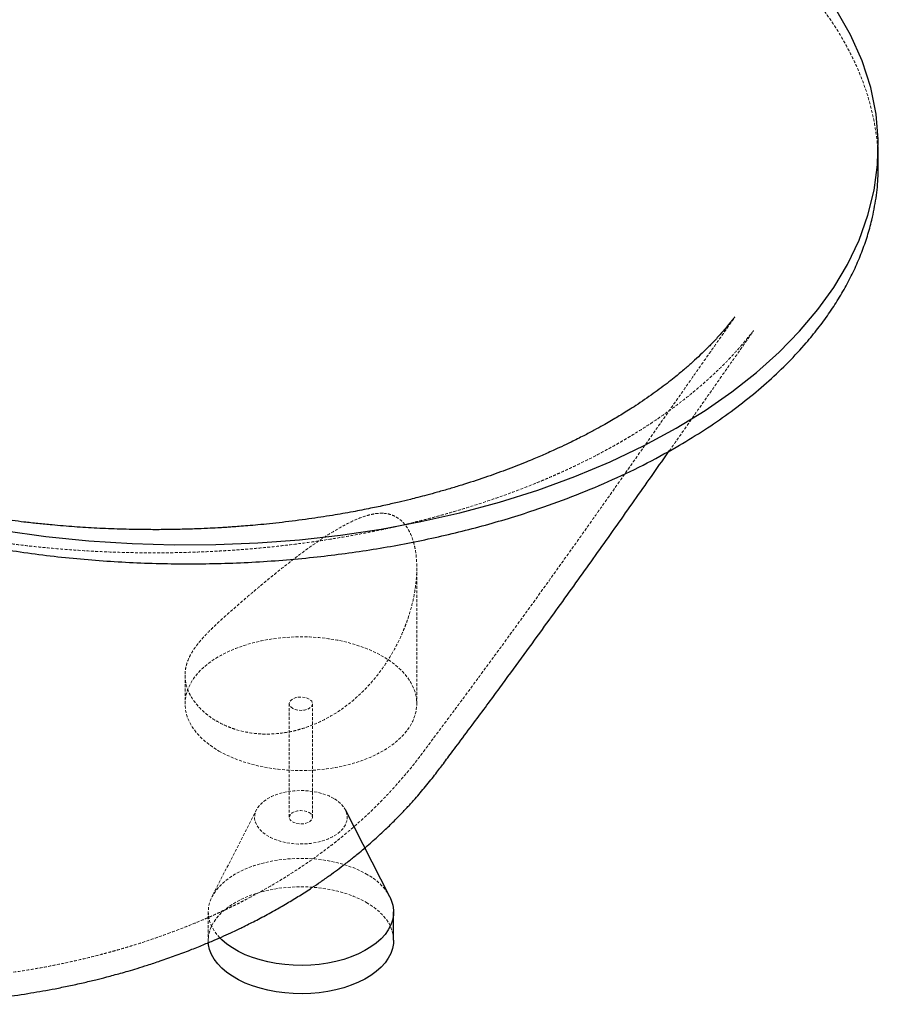
# Paper-space layout '_Isometrisch' of a CAD drawing. Units: millimetres. Extents: x -691 to 691, y -735 to 399.
# Drawn here: x 321 to 691, y -597 to -172 of the extents above; entities that cross this region are included whole.
import ezdxf

# ---------------------------------------------------------------- set-up
doc = ezdxf.new("R2010")
doc.units = ezdxf.units.MM
doc.linetypes.add('HIDDEN', pattern=[1.905, 1.27, -0.635])

psp = doc.layouts.new('_Isometrisch')

# ---------------------------------------------------------------- linework, layer by layer
at = {"color": 7, "linetype": 'Continuous', "lineweight": 25}
for p, q in [((691.06, -235.22), (691.06, -227.05)), ((480.31, -550.74), (461.13, -513.18)), ((481.94, -569.52), (481.94, -557.27))]:
    psp.add_line(p, q, dxfattribs=at)
at = {"color": 7, "linetype": 'HIDDEN', "lineweight": 18}
for p, q in [((491.94, -467.45), (491.94, -408.94)), ((391.94, -455.2), (391.94, -467.45)), ((436.94, -467.45), (436.94, -516.44)), ((446.94, -516.44), (446.94, -467.45)), ((422.76, -513.18), (403.57, -550.74)), ((401.94, -557.27), (401.94, -569.52))]:
    psp.add_line(p, q, dxfattribs=at)
at = {"color": 7, "linetype": 'Continuous', "lineweight": 25, "flags": 128}
for points in [[(313.62, -392.66), (331.92, -395.25), (350.45, -397.15), (369.18, -398.38), (387.19, -398.91), (405.27, -398.8), (423.32, -398.07), (441.28, -396.7), (459.06, -394.7), (476.57, -392.09), (493.75, -388.88), (510.52, -385.08), (527.6, -380.48), (544.13, -375.28), (560.07, -369.47), (575.37, -363.08), (589.99, -356.12), (603.87, -348.61), (616.31, -340.97), (627.89, -332.94), (638.56, -324.55), (648.32, -315.82), (657.13, -306.77), (664.98, -297.44), (671.85, -287.83), (677.71, -277.97), (682.74, -267.43), (686.61, -256.71), (689.28, -245.87), (690.75, -234.95), (691.02, -224.02), (690.08, -213.12), (687.77, -201.57), (684.11, -190.14), (679.12, -178.88), (672.8, -167.81)], [(480.31, -550.74), (480.95, -552.17), (481.61, -554.3), (481.92, -556.46), (481.87, -558.62), (481.48, -560.78), (480.74, -562.9), (479.65, -564.97), (478.24, -566.98), (476.5, -568.89), (474.47, -570.71), (472.14, -572.41), (469.56, -573.98), (466.72, -575.4), (463.67, -576.66), (460.43, -577.75), (457.03, -578.66), (453.5, -579.38), (449.86, -579.91), (446.15, -580.23), (442.41, -580.36), (438.66, -580.28), (434.94, -580.01), (431.29, -579.53), (427.72, -578.85), (424.29, -577.99), (421, -576.95), (417.9, -575.73), (415.01, -574.35), (412.36, -572.82), (409.97, -571.15), (407.86, -569.36), (406.9, -568.41)], [(481.94, -569.52), (481.87, -570.87), (481.48, -573.02), (480.74, -575.15), (479.65, -577.22), (478.24, -579.22), (476.5, -581.14), (474.47, -582.96), (472.14, -584.66), (469.56, -586.23), (466.72, -587.64), (463.67, -588.9), (460.43, -589.99), (457.03, -590.9), (453.5, -591.63), (449.86, -592.15), (446.15, -592.48), (442.41, -592.61), (438.66, -592.53), (434.94, -592.25), (431.29, -591.78), (427.72, -591.1), (424.29, -590.24), (421, -589.19), (417.9, -587.98), (415.01, -586.59), (412.36, -585.06), (409.97, -583.4), (407.86, -581.61), (406.05, -579.71), (404.55, -577.73), (403.39, -575.67), (402.56, -573.56), (402.08, -571.41), (401.98, -570.5)]]:
    psp.add_lwpolyline(points, dxfattribs=at)
at = {"color": 7, "linetype": 'HIDDEN', "lineweight": 18, "flags": 128}
for points in [[(406.59, -487.86), (409.67, -489.5), (412.98, -490.98), (416.49, -492.3), (420.18, -493.44), (424.02, -494.4), (427.99, -495.17), (432.06, -495.75), (436.19, -496.12), (440.37, -496.3), (444.56, -496.28), (448.73, -496.05), (452.85, -495.62), (456.89, -494.99), (460.83, -494.18), (464.64, -493.17), (468.29, -491.98), (471.75, -490.62), (475.01, -489.1), (478.03, -487.43), (480.8, -485.62), (483.3, -483.68), (485.5, -481.62), (487.4, -479.47), (488.99, -477.23), (490.24, -474.92), (491.15, -472.56), (491.72, -470.17), (491.94, -467.75), (491.81, -465.34), (491.33, -462.94), (490.5, -460.57), (489.33, -458.24), (487.83, -455.99), (486.01, -453.81), (483.88, -451.73), (481.45, -449.76), (478.75, -447.91), (475.79, -446.2), (472.59, -444.64), (469.17, -443.24), (465.57, -442.01), (461.8, -440.96), (457.89, -440.09), (453.87, -439.42), (449.76, -438.94), (445.6, -438.66), (441.42, -438.59), (437.24, -438.72), (433.09, -439.04), (429, -439.57), (425, -440.29), (421.13, -441.21), (417.4, -442.3), (413.84, -443.58), (410.48, -445.02), (407.33, -446.62), (404.44, -448.36), (401.8, -450.24), (399.45, -452.24), (397.39, -454.35), (395.65, -456.55), (394.23, -458.82), (393.15, -461.15), (392.4, -463.53), (392.01, -465.94), (391.97, -468.36), (392.27, -470.77), (392.93, -473.16), (393.93, -475.5), (395.26, -477.8), (396.93, -480.01), (398.9, -482.14), (401.19, -484.17), (403.75, -486.08), (406.59, -487.86)], [(438.41, -469.49), (437.58, -468.87), (437.08, -468.13), (436.94, -467.35), (437.18, -466.58), (437.76, -465.87), (438.66, -465.28), (439.79, -464.84), (441.09, -464.61), (442.45, -464.58), (443.78, -464.77), (444.96, -465.15), (445.93, -465.71), (446.59, -466.39), (446.92, -467.16), (446.87, -467.94), (446.46, -468.69), (445.71, -469.35), (444.68, -469.86), (443.45, -470.2), (442.11, -470.34), (440.76, -470.26), (439.49, -469.97), (438.41, -469.49)], [(456.08, -508.28), (454.07, -507.26), (451.85, -506.41), (449.44, -505.74), (446.9, -505.26), (444.28, -504.98), (441.61, -504.9), (438.95, -505.03), (436.34, -505.36), (433.83, -505.89), (431.46, -506.61), (429.29, -507.5), (427.33, -508.56), (425.64, -509.75), (424.24, -511.07), (423.16, -512.47), (422.41, -513.96), (422.01, -515.48), (421.97, -517.02), (422.28, -518.55), (422.94, -520.05), (423.94, -521.48), (425.27, -522.82), (426.89, -524.04), (428.78, -525.13), (430.9, -526.07), (433.22, -526.83), (435.7, -527.41), (438.29, -527.8), (440.94, -527.98), (443.61, -527.95), (446.25, -527.72), (448.82, -527.29), (451.26, -526.66), (453.53, -525.85), (455.6, -524.88), (457.43, -523.75), (458.98, -522.49), (460.22, -521.13), (461.14, -519.68), (461.72, -518.17), (461.94, -516.64), (461.81, -515.1), (461.32, -513.58), (460.48, -512.11), (459.32, -510.73), (457.84, -509.44), (456.08, -508.28)], [(445.48, -514.4), (446.3, -515.03), (446.8, -515.76), (446.94, -516.54), (446.71, -517.32), (446.12, -518.03), (445.23, -518.62), (444.09, -519.05), (442.79, -519.29), (441.43, -519.32), (440.11, -519.13), (438.92, -518.74), (437.96, -518.19), (437.29, -517.5), (436.97, -516.74), (437.01, -515.95), (437.43, -515.2), (438.17, -514.55), (439.2, -514.03), (440.43, -513.69), (441.77, -513.56), (443.13, -513.64), (444.39, -513.93), (445.48, -514.4)], [(406.9, -568.41), (406.05, -567.46), (404.55, -565.48), (403.39, -563.42), (402.56, -561.31), (402.08, -559.16), (401.94, -557), (402.16, -554.84), (402.73, -552.7), (403.65, -550.6), (404.9, -548.56), (406.47, -546.6), (408.36, -544.72), (410.54, -542.96), (413, -541.33), (415.72, -539.84), (418.66, -538.49), (421.81, -537.32), (425.13, -536.32), (428.6, -535.5), (432.19, -534.88), (435.87, -534.45), (439.6, -534.22), (443.35, -534.19), (447.09, -534.37), (450.78, -534.75), (454.39, -535.33), (457.9, -536.1), (461.26, -537.05), (464.46, -538.18), (467.45, -539.49), (470.23, -540.94)], [(401.98, -570.5), (401.94, -569.25), (402.16, -567.09), (402.73, -564.95), (403.65, -562.85), (404.9, -560.81), (406.47, -558.84), (408.36, -556.97), (410.54, -555.21), (413, -553.58), (415.72, -552.08), (418.66, -550.74), (421.81, -549.57), (425.13, -548.57), (428.6, -547.75), (432.19, -547.12), (435.87, -546.7), (439.6, -546.47), (443.35, -546.44), (447.09, -546.62), (450.78, -547), (454.39, -547.57), (457.9, -548.34), (461.26, -549.3), (464.46, -550.43), (467.45, -551.73), (470.23, -553.19)], [(470.23, -553.19), (472.75, -554.79), (475, -556.52), (476.97, -558.37), (478.62, -560.31), (479.95, -562.33), (480.95, -564.42), (481.61, -566.55), (481.92, -568.71), (481.94, -569.52)]]:
    psp.add_lwpolyline(points, dxfattribs=at)
at = {"color": 7, "linetype": 'HIDDEN', "lineweight": 18}
psp.add_arc((458.79, -562.8), 24.67, 29.267, 62.3754, dxfattribs=at)
for points, knots in [([(690.95, -235.22), (690.96, -233.51), (691.02, -228.59), (690.09, -220.42), (688.2, -210.75), (685.55, -201.94), (682.47, -194.02), (679.2, -187.02), (675.42, -180.11), (671.16, -173.31), (666.38, -166.6), (661.14, -160.01), (655.37, -153.6), (643.83, -141.16), (626.24, -122.73), (601.89, -98.56), (576.8, -74.86), (550.99, -51.64), (524.99, -29.34), (498.7, -7.78), (472.74, 12.61), (446.65, 32.27), (420.73, 51.04), (393.55, 69.98), (365.06, 89.06), (335.06, 108.33), (304.48, 127.18), (273.27, 145.65), (241.34, 163.8), (208.23, 181.85), (173.98, 199.75), (138.06, 217.74), (100.91, 235.53), (62.6, 253.06), (23.67, 270.06), (-15.12, 286.24), (-53.8, 301.64), (-91.61, 316.02), (-129.25, 329.71), (-166.53, 342.67), (-204.11, 355.18), (-232.55, 364.16), (-251.58, 370.07), (-261.17, 372.95), (-270.95, 375.62), (-282.79, 378.56), (-296.82, 381.59), (-312.94, 384.48), (-329.13, 386.82), (-345.4, 388.63), (-361.88, 389.91), (-378.48, 390.65), (-395.1, 390.86), (-411.71, 390.54), (-428.34, 389.68), (-444.96, 388.27), (-461.5, 386.31), (-476.79, 383.97), (-490.78, 381.38), (-503.17, 378.72), (-515.04, 375.83), (-526.4, 372.72), (-537.55, 369.34), (-548.16, 365.77), (-558.2, 362.08), (-569.07, 357.73), (-580.9, 352.5), (-593.51, 346.26), (-605.54, 339.6), (-616.99, 332.5), (-627.77, 325.01), (-636.99, 317.81), (-644.8, 311.03), (-651.34, 304.79), (-657.39, 298.43), (-662.96, 291.93), (-668.06, 285.3), (-672.66, 278.56), (-676.74, 271.74), (-680.7, 264.11), (-684.36, 255.6), (-687.46, 246.18), (-689.62, 236.63), (-690.88, 227.52), (-690.96, 221.59), (-690.99, 218.89)], [0, 0, 0, 0, 0.004297, 0.012392, 0.020591, 0.02879, 0.034887, 0.040995, 0.047051, 0.053107, 0.059206, 0.065305, 0.071344, 0.077385, 0.100841, 0.124297, 0.147765, 0.170744, 0.193735, 0.215418, 0.237111, 0.257431, 0.277758, 0.297539, 0.319341, 0.341153, 0.362748, 0.384353, 0.406095, 0.427846, 0.450532, 0.473228, 0.49694, 0.520664, 0.544261, 0.56787, 0.590195, 0.61253, 0.633677, 0.654832, 0.675763, 0.696703, 0.701933, 0.707163, 0.712406, 0.717649, 0.725894, 0.734167, 0.742153, 0.750139, 0.758226, 0.766312, 0.774324, 0.782359, 0.790461, 0.798562, 0.806768, 0.814974, 0.821535, 0.828109, 0.834181, 0.840252, 0.846367, 0.852483, 0.858076, 0.863677, 0.871682, 0.879712, 0.887807, 0.895902, 0.904102, 0.912302, 0.91844, 0.92459, 0.930652, 0.936713, 0.942818, 0.948923, 0.954937, 0.960962, 0.968968, 0.976999, 0.985096, 0.993192, 1, 1, 1, 1]), ([(-642.89, 145.47), (-642.87, 145.43), (-642.85, 145.36), (-642.7, 145.04), (-642.52, 144.67), (-642.26, 144.13), (-641.78, 143.13), (-640.91, 141.3), (-639.19, 137.7), (-636.78, 132.67), (-633.93, 126.74), (-631.09, 120.82), (-628.2, 114.81), (-625.2, 108.6), (-622.75, 103.52), (-620.78, 99.44), (-619.3, 96.37), (-617.75, 93.16), (-616.26, 90.07), (-614.95, 87.38), (-613.89, 85.18), (-612.79, 82.9), (-611.42, 80.08), (-609.65, 76.43), (-607.69, 72.37), (-604.83, 66.47), (-601.29, 59.17), (-596.89, 50.09), (-592.52, 41.08), (-587.93, 31.6), (-583.5, 22.47), (-578.97, 13.13), (-575.1, 5.16), (-571.72, -1.81), (-568.99, -7.42), (-566.35, -12.85), (-563.63, -18.43), (-561.34, -23.13), (-559.37, -27.16), (-557.73, -30.52), (-555.98, -34.1), (-554.17, -37.78), (-552.33, -41.54), (-550.28, -45.7), (-548.21, -49.9), (-546.31, -53.74), (-544.53, -57.33), (-542.62, -61.16), (-540.51, -65.4), (-538.39, -69.64), (-536.43, -73.53), (-534.61, -77.15), (-532.93, -80.47), (-531.38, -83.52), (-530, -86.22), (-528.64, -88.88), (-527.06, -91.97), (-524.85, -96.26), (-522.27, -101.24), (-519.36, -106.79), (-516.62, -112), (-513.82, -117.25), (-511.06, -122.39), (-508.25, -127.57), (-504.86, -133.76), (-500.77, -141.13), (-496.21, -149.2), (-492.41, -155.77), (-489.42, -160.88), (-487.01, -164.96), (-484.69, -168.84), (-482.5, -172.47), (-480.56, -175.65), (-478.71, -178.66), (-476.69, -181.74), (-474.46, -184.94), (-471.82, -188.5), (-469.19, -191.82), (-466.59, -194.92), (-464.12, -197.71), (-462, -200.08), (-459.97, -202.31), (-458.2, -204.24), (-456.51, -206.06), (-454.82, -207.88), (-453, -209.82), (-451.03, -211.89), (-448.79, -214.22), (-446.29, -216.8), (-443.61, -219.53), (-441.05, -222.11), (-438.89, -224.26), (-436.94, -226.18), (-434.83, -228.26), (-432.16, -230.85), (-429.04, -233.84), (-425.75, -236.95), (-421.62, -240.8), (-416.88, -245.16), (-411.96, -249.58), (-407.83, -253.24), (-404.3, -256.32), (-400.93, -259.24), (-397.77, -261.94), (-394.98, -264.3), (-392.5, -266.39), (-390.05, -268.43), (-387.25, -270.75), (-383.94, -273.47), (-380.03, -276.65), (-375.52, -280.27), (-370.48, -284.27), (-365.15, -288.43), (-359.75, -292.6), (-354.38, -296.7), (-346.69, -302.49), (-336.72, -309.86), (-324.92, -318.38), (-313.76, -326.28), (-303.01, -333.76), (-291.96, -341.3), (-280.29, -349.13), (-267.95, -357.25), (-254.94, -365.66), (-241.34, -374.28), (-227.16, -383.11), (-212.4, -392.13), (-197.2, -401.25), (-182.16, -410.12), (-167.74, -418.5), (-154.28, -426.21), (-141.67, -433.34), (-130.65, -439.48), (-121.11, -444.74), (-112.95, -449.18), (-105.25, -453.34), (-97, -457.74), (-87.98, -462.5), (-77.96, -467.71), (-69.07, -472.27), (-61.26, -476.22), (-54.45, -479.63), (-47.11, -483.28), (-38.71, -487.4), (-29.41, -491.9), (-21.41, -495.71), (-15.35, -498.56), (-11.41, -500.41), (-7.78, -502.1), (-4.77, -503.49), (-2.49, -504.55), (-0.86, -505.3), (0.49, -505.92), (1.86, -506.54), (3.52, -507.3), (5.53, -508.22), (7.88, -509.29), (11.26, -510.82), (15.84, -512.88), (21.82, -515.54), (28.51, -518.5), (35.58, -521.59), (44.84, -525.59), (56.03, -530.34), (67.04, -534.92), (75.61, -538.43), (81.86, -540.96), (87.84, -543.36), (93.29, -545.53), (97.97, -547.38), (101.78, -548.86), (104.98, -550.11), (108.28, -551.38), (112.9, -553.16), (118.74, -555.39), (125.3, -557.86), (131.82, -560.28), (138.67, -562.8), (146.04, -565.48), (154.03, -568.32), (162.56, -571.36), (172.08, -574.43), (182.59, -577.31), (193.52, -579.86), (204.31, -581.95), (214.95, -583.66), (225.3, -584.98), (235.2, -585.94), (244.01, -586.56), (252.08, -586.93), (259.99, -587.13), (269.84, -587.16), (281.76, -586.84), (295.69, -585.94), (309.79, -584.49), (321.21, -582.85), (329.98, -581.35), (336.5, -580.1), (343.23, -578.69), (349.71, -577.18), (354.73, -575.91), (358.5, -574.91), (361.54, -574.07), (364.87, -573.12), (368.73, -571.97), (373.28, -570.54), (378.67, -568.76), (382.53, -567.38), (384.62, -566.63)], [0, 0, 0, 0, 0.00094, 0.001666, 0.001967, 0.002248, 0.003072, 0.004176, 0.006484, 0.011301, 0.015722, 0.020056, 0.02486, 0.029453, 0.03424, 0.036419, 0.038744, 0.041214, 0.043697, 0.045752, 0.047346, 0.048684, 0.050954, 0.053726, 0.056955, 0.060144, 0.067085, 0.073467, 0.080657, 0.087402, 0.094842, 0.101196, 0.108435, 0.112773, 0.116876, 0.121059, 0.124986, 0.129434, 0.131646, 0.134071, 0.136982, 0.139719, 0.142382, 0.145457, 0.149109, 0.151884, 0.154129, 0.157249, 0.160553, 0.163745, 0.166897, 0.169394, 0.171988, 0.174472, 0.176372, 0.178153, 0.180567, 0.183464, 0.18801, 0.192044, 0.196292, 0.20011, 0.204285, 0.208337, 0.212332, 0.218985, 0.225968, 0.232368, 0.235504, 0.238977, 0.242791, 0.245601, 0.248176, 0.250539, 0.252734, 0.255452, 0.258264, 0.26154, 0.263923, 0.266301, 0.268918, 0.271303, 0.273397, 0.275409, 0.277492, 0.27957, 0.282011, 0.284607, 0.287594, 0.290959, 0.294085, 0.296598, 0.298504, 0.300853, 0.303948, 0.307738, 0.311552, 0.315163, 0.321676, 0.327432, 0.331442, 0.335271, 0.33892, 0.342393, 0.345457, 0.347883, 0.350331, 0.353292, 0.356808, 0.360876, 0.36565, 0.371003, 0.376619, 0.382165, 0.387643, 0.393052, 0.40554, 0.417666, 0.428198, 0.438528, 0.449208, 0.460355, 0.47221, 0.484547, 0.497366, 0.510668, 0.524453, 0.538727, 0.553095, 0.56639, 0.578878, 0.590566, 0.601456, 0.609453, 0.616958, 0.623972, 0.63063, 0.639548, 0.648544, 0.657756, 0.663439, 0.669374, 0.675827, 0.682831, 0.691406, 0.700092, 0.703531, 0.706983, 0.710198, 0.712817, 0.714652, 0.716012, 0.716961, 0.71807, 0.719471, 0.721165, 0.72315, 0.725427, 0.729675, 0.734666, 0.740396, 0.746373, 0.752206, 0.763243, 0.773717, 0.77883, 0.783796, 0.788612, 0.792988, 0.796674, 0.799628, 0.801929, 0.804202, 0.807384, 0.812784, 0.817892, 0.822718, 0.82798, 0.833943, 0.840072, 0.846808, 0.854159, 0.862103, 0.870327, 0.877997, 0.885071, 0.892579, 0.899291, 0.905211, 0.910357, 0.9155, 0.921037, 0.930007, 0.939231, 0.948708, 0.958076, 0.962102, 0.96637, 0.971275, 0.975795, 0.979627, 0.981624, 0.98362, 0.985927, 0.988572, 0.991709, 0.99552, 1, 1, 1, 1]), ([(637.26, -306.51), (637.26, -306.5), (637.31, -306.42), (636.99, -306.83), (636.45, -307.46), (635.2, -309), (633.5, -311.1), (630.93, -314.12), (627.9, -317.46), (624.39, -321.1), (620.92, -324.49), (617.4, -327.73), (613.69, -330.98), (609.86, -334.16), (605.85, -337.32), (601.75, -340.4), (597.36, -343.53), (592.99, -346.48), (589, -349.05), (585.8, -351.04), (583.15, -352.64), (580.72, -354.07), (578.04, -355.61), (574.94, -357.33), (571.27, -359.31), (566.97, -361.55), (562.46, -363.79), (558.2, -365.81), (554.66, -367.44), (551.63, -368.79), (548.76, -370.03), (545.67, -371.33), (540.49, -373.46), (533.27, -376.26), (523.69, -379.66), (515.34, -382.37), (508.3, -384.5), (503.19, -385.96), (498.56, -387.22), (494.64, -388.24), (490.81, -389.2), (486.62, -390.21), (481.6, -391.36), (475.89, -392.59), (469.4, -393.89), (462.02, -395.25), (453.63, -396.65), (444.2, -398.03), (435.45, -399.13), (427.97, -399.93), (422.44, -400.45), (417.76, -400.84), (414, -401.12), (411.1, -401.32), (408.62, -401.47), (405.53, -401.65), (401.14, -401.87), (395.16, -402.11), (388.26, -402.29), (380.93, -402.38), (372.43, -402.35), (363.04, -402.16), (352.77, -401.72), (342.81, -401.1), (334.16, -400.38), (326.77, -399.64), (320.97, -398.98), (315.93, -398.35), (311.95, -397.82), (307.63, -397.2), (302.36, -396.4), (295.57, -395.27), (288.13, -393.91), (279.29, -392.13), (269.07, -389.84), (257.45, -386.91), (245.23, -383.43), (232.65, -379.44), (219.38, -375.23), (205.36, -370.7), (190.52, -365.81), (174.58, -360.46), (157.53, -354.63), (139.38, -348.28), (120.45, -341.5), (100.83, -334.31), (80.62, -326.72), (60.2, -318.85), (39.62, -310.72), (23.24, -304.09), (10.89, -299), (2.89, -295.67), (-4.64, -292.5), (-11.7, -289.5), (-18.21, -286.72), (-24.12, -284.17), (-29.21, -281.96), (-33.49, -280.09), (-36.78, -278.65), (-39.2, -277.58), (-40.87, -276.84), (-42.3, -276.21), (-43.92, -275.49), (-46.28, -274.45), (-49.56, -272.98), (-53.58, -271.19), (-57.98, -269.21), (-62.52, -267.15), (-67.18, -265.03), (-71.96, -262.84), (-76.84, -260.59), (-85.12, -256.76), (-97, -251.19), (-112.64, -243.71), (-128.98, -235.74), (-146, -227.28), (-159.63, -220.35), (-169.73, -215.15), (-175.98, -211.9), (-181.89, -208.81), (-187.23, -205.99), (-191.92, -203.51), (-195.96, -201.36), (-199.36, -199.54), (-202.05, -198.1), (-204.09, -197), (-205.58, -196.2), (-206.94, -195.46), (-208.5, -194.62), (-210.53, -193.52), (-213.06, -192.14), (-217.36, -189.8), (-223.44, -186.46), (-231.28, -182.13), (-239.59, -177.49), (-248.37, -172.54), (-257.6, -167.28), (-268.24, -161.15), (-280.2, -154.17), (-293.26, -146.44), (-306.25, -138.62), (-319, -130.83), (-331.52, -123.07), (-341.91, -116.52), (-350.23, -111.21), (-356.57, -107.14), (-362.85, -103.07), (-368.97, -99.06), (-374.69, -95.29), (-379.78, -91.91), (-384.11, -89.02), (-387.71, -86.6), (-390.42, -84.77), (-392.36, -83.46), (-393.7, -82.54), (-395.05, -81.63), (-396.71, -80.5), (-398.94, -78.97), (-401.71, -77.07), (-406.83, -73.55), (-414.25, -68.39), (-424.65, -61.07), (-436.22, -52.78), (-449, -43.45), (-462.36, -33.5), (-476.28, -22.9), (-487.63, -14.05), (-496.31, -7.17), (-502.02, -2.59), (-507.38, 1.74), (-512.13, 5.61), (-516.18, 8.94), (-519.53, 11.71), (-522.19, 13.93), (-524.1, 15.52), (-525.42, 16.63), (-526.5, 17.54), (-527.78, 18.61), (-529.49, 20.05), (-531.66, 21.89), (-534.29, 24.12), (-537.24, 26.64), (-540.4, 29.36), (-543.7, 32.21), (-547.84, 35.82), (-552.89, 40.24), (-558.88, 45.55), (-564.93, 50.99), (-571.03, 56.53), (-577.15, 62.16), (-583.5, 68.06), (-589.96, 74.16), (-596.33, 80.24), (-603.04, 86.75), (-609.86, 93.45), (-616.68, 100.27), (-622.77, 106.43), (-628.14, 111.95), (-632.24, 116.21), (-635.26, 119.37), (-637.27, 121.5), (-639.02, 123.35), (-640.45, 124.88), (-641.51, 126.07), (-642.45, 127.15), (-643.37, 128.25), (-644.3, 129.39), (-645.12, 130.44), (-645.86, 131.42), (-646.55, 132.36), (-647.25, 133.35), (-647.83, 134.2), (-648.28, 134.89), (-648.71, 135.56), (-649.24, 136.4), (-649.83, 137.37), (-650.39, 138.34), (-650.93, 139.32), (-651.45, 140.28), (-651.79, 140.94), (-651.91, 141.16), (-651.89, 141.11), (-651.84, 140.99), (-651.68, 140.65), (-651.47, 140.2), (-651.2, 139.64), (-650.77, 138.74), (-650.2, 137.54), (-649.45, 135.97), (-647.81, 132.56), (-646.17, 129.12), (-644.81, 126.29), (-644.55, 125.76)], [0, 0, 0, 0, 0.000481, 0.002493, 0.004511, 0.007165, 0.010018, 0.013053, 0.017866, 0.022295, 0.026402, 0.030382, 0.034362, 0.038656, 0.042454, 0.046476, 0.050631, 0.054848, 0.058414, 0.061179, 0.063097, 0.065109, 0.067222, 0.069674, 0.072577, 0.075928, 0.079694, 0.082856, 0.085454, 0.087492, 0.089428, 0.091606, 0.094024, 0.100284, 0.106415, 0.1131, 0.116488, 0.119828, 0.122708, 0.125119, 0.127061, 0.12971, 0.132728, 0.136116, 0.139895, 0.144196, 0.149041, 0.154427, 0.160352, 0.1639, 0.167024, 0.169631, 0.17172, 0.173293, 0.174447, 0.175844, 0.178418, 0.181712, 0.1857, 0.189797, 0.193749, 0.199656, 0.205209, 0.210602, 0.216036, 0.219474, 0.222836, 0.225655, 0.227868, 0.229487, 0.232901, 0.236726, 0.240965, 0.245576, 0.251902, 0.258748, 0.266123, 0.273921, 0.282162, 0.290925, 0.300263, 0.310173, 0.321166, 0.332778, 0.345, 0.357743, 0.370951, 0.384618, 0.398084, 0.411953, 0.417511, 0.423051, 0.428183, 0.432851, 0.437458, 0.441508, 0.445002, 0.447941, 0.450326, 0.451813, 0.452958, 0.453771, 0.45478, 0.456325, 0.458678, 0.461613, 0.464698, 0.467871, 0.471132, 0.474481, 0.477917, 0.481439, 0.491979, 0.503145, 0.514899, 0.527235, 0.540152, 0.544809, 0.549532, 0.553981, 0.557951, 0.561444, 0.56446, 0.567001, 0.569068, 0.57052, 0.57159, 0.572422, 0.573574, 0.575101, 0.577004, 0.579281, 0.584824, 0.590773, 0.597105, 0.603819, 0.610918, 0.618399, 0.628478, 0.638852, 0.649121, 0.659285, 0.669347, 0.679309, 0.684529, 0.689722, 0.694888, 0.700027, 0.704923, 0.709138, 0.712759, 0.715785, 0.718215, 0.719608, 0.720686, 0.721624, 0.723015, 0.724906, 0.727298, 0.730051, 0.737968, 0.746355, 0.756955, 0.768215, 0.780123, 0.792735, 0.80601, 0.811408, 0.816903, 0.822038, 0.826532, 0.830381, 0.833585, 0.836141, 0.838049, 0.839093, 0.839963, 0.841188, 0.842789, 0.844941, 0.847533, 0.850488, 0.853604, 0.856868, 0.860281, 0.865948, 0.871985, 0.878392, 0.884428, 0.89076, 0.897391, 0.904321, 0.911228, 0.917745, 0.926002, 0.933528, 0.940322, 0.94638, 0.951703, 0.954361, 0.956756, 0.958885, 0.960815, 0.962703, 0.964075, 0.966025, 0.967973, 0.969623, 0.9712, 0.972948, 0.974771, 0.976446, 0.977416, 0.978517, 0.980042, 0.981894, 0.983582, 0.985038, 0.986875, 0.988431, 0.988813, 0.989226, 0.990001, 0.990586, 0.99083, 0.991206, 0.991647, 0.992519, 0.993484, 0.994621, 0.999004, 1, 1, 1, 1]), ([(384.62, -566.63), (386.69, -565.86), (390.52, -564.43), (395.73, -562.34), (400.12, -560.5), (403.96, -558.81), (407.19, -557.34), (409.8, -556.11), (411.81, -555.15), (413.75, -554.2), (415.99, -553.08), (419.36, -551.35), (423.44, -549.18), (427.97, -546.63), (432.22, -544.14), (436.37, -541.59), (440.34, -539.04), (444.16, -536.48), (447.72, -534), (451.07, -531.57), (453.97, -529.38), (456.48, -527.43), (458.86, -525.53), (461.54, -523.33), (465.37, -520.08), (469.92, -515.99), (474.74, -511.36), (479.02, -507), (482.46, -503.28), (485.27, -500.09), (487.52, -497.44), (489.66, -494.84), (491.73, -492.21), (493.56, -489.79), (495.24, -487.56), (496.56, -485.8), (498.11, -483.73), (499.85, -481.4), (503.25, -476.85), (507.96, -470.52), (513.78, -462.67), (520.65, -453.37), (528.66, -442.45), (537.82, -429.87), (546.78, -417.46), (555.63, -405.12), (564.34, -392.88), (573.03, -380.61), (581.6, -368.44), (589.03, -357.87), (595.25, -348.99), (600.5, -341.5), (605.95, -333.72), (610.91, -326.63), (615.31, -320.36), (618.88, -315.28), (621.81, -311.1), (624.05, -307.92), (625.67, -305.62), (627.11, -303.57), (628.46, -301.66), (629.04, -300.82), (629.21, -300.58), (629.16, -300.65), (629.16, -300.65)], [0, 0, 0, 0, 0.013925, 0.025754, 0.035493, 0.044091, 0.052344, 0.058005, 0.062467, 0.066499, 0.071778, 0.078359, 0.090585, 0.101298, 0.1117, 0.122155, 0.132545, 0.142011, 0.151683, 0.160509, 0.168685, 0.175135, 0.181121, 0.18828, 0.19743, 0.213615, 0.227855, 0.24065, 0.25307, 0.260553, 0.268096, 0.275493, 0.282309, 0.288592, 0.29418, 0.30043, 0.307496, 0.315469, 0.324332, 0.353608, 0.380053, 0.406324, 0.451887, 0.49613, 0.54173, 0.586997, 0.6324, 0.67868, 0.725922, 0.771911, 0.801113, 0.829677, 0.86005, 0.892971, 0.913539, 0.934435, 0.953204, 0.963135, 0.972215, 0.980431, 0.987871, 0.993541, 0.999944, 1, 1, 1, 1]), ([(600.87, -358.39), (601.83, -357.03), (604.51, -353.21), (608.97, -346.84), (614.43, -339.04), (619.41, -331.93), (623.82, -325.65), (627.36, -320.6), (630.16, -316.62), (632.16, -313.77), (633.47, -311.91), (634.68, -310.19), (635.81, -308.59), (636.85, -307.11), (637.08, -306.77), (637.2, -306.61)], [0, 0, 0, 0, 0.0766103, 0.2139941, 0.3605591, 0.5193866, 0.6186054, 0.7184541, 0.8075912, 0.8455929, 0.8809783, 0.9137184, 0.943785, 0.9720683, 1, 1, 1, 1]), ([(477.3, -385.28), (478.48, -385.33), (479.63, -385.52), (481.29, -386.06), (481.83, -386.28), (482.63, -386.68), (482.89, -386.83), (483.4, -387.13), (483.66, -387.29), (484.9, -388.15), (485.81, -388.98), (487.04, -390.45), (487.43, -390.97), (488.16, -392.09), (488.5, -392.69), (489.45, -394.55), (489.98, -395.9), (490.62, -398.04), (490.81, -398.78), (491.15, -400.29), (491.3, -401.06), (491.66, -403.38), (491.82, -404.97), (491.96, -408.21), (491.96, -409.86), (491.84, -412.38), (491.78, -413.22), (491.63, -414.91), (491.54, -415.76), (491.21, -418.3), (490.92, -419.99), (489.88, -425.04), (488.94, -428.4), (487.47, -432.57), (487.16, -433.4), (486.51, -435.06), (486.17, -435.89), (485.12, -438.35), (484.36, -439.97), (481.94, -444.75), (480.12, -447.84), (477.06, -452.32), (475.99, -453.79), (473.72, -456.66), (472.54, -458.05), (468.86, -462.08), (466.23, -464.59), (461.97, -468.03), (460.51, -469.13), (457.46, -471.21), (455.91, -472.18), (451.16, -474.87), (447.87, -476.38), (443.59, -477.86), (442.73, -478.14), (441, -478.65), (440.13, -478.88), (437.54, -479.51), (435.81, -479.84), (432.35, -480.32), (430.63, -480.47), (428.04, -480.56), (427.18, -480.56), (425.47, -480.53), (424.61, -480.49), (420.39, -480.18), (417.18, -479.58), (413.39, -478.44), (412.65, -478.19), (411.17, -477.65), (410.45, -477.36), (408.34, -476.45), (407.01, -475.78), (404.5, -474.33), (403.31, -473.55), (401.64, -472.3), (401.1, -471.87), (400.06, -470.98), (399.57, -470.53), (397.2, -468.27), (395.68, -466.35), (394.23, -463.84), (393.96, -463.34), (393.47, -462.31), (393.25, -461.79), (392.67, -460.24), (392.39, -459.2), (392.02, -457.1), (391.93, -456.05), (391.95, -454.47), (391.98, -453.94), (392.1, -452.87), (392.18, -452.34), (392.4, -451.29), (392.53, -450.77), (392.84, -449.73), (393.02, -449.21), (393.64, -447.66), (394.15, -446.63), (395.05, -445.07), (395.38, -444.55), (396.08, -443.49), (396.46, -442.96), (397.65, -441.38), (398.52, -440.32), (400.43, -438.18), (401.46, -437.1), (403.11, -435.45), (403.68, -434.89), (404.86, -433.76), (405.47, -433.19), (408.56, -430.32), (411.19, -428.01), (414.6, -425.02), (415.29, -424.41), (416.68, -423.21), (417.37, -422.61), (419.46, -420.82), (420.85, -419.64), (423.63, -417.29), (425.03, -416.13), (427.12, -414.4), (427.82, -413.82), (429.22, -412.68), (429.92, -412.11), (433.41, -409.28), (436.15, -407.12), (441.56, -402.97), (444.24, -400.99), (448.23, -398.18), (449.56, -397.27), (452.21, -395.5), (453.52, -394.66), (457.42, -392.24), (459.97, -390.78), (463.75, -388.89), (465, -388.31), (467.5, -387.27), (468.74, -386.81), (470.6, -386.23), (471.23, -386.06), (472.46, -385.76), (473.08, -385.63), (474.3, -385.43), (474.9, -385.36), (476.1, -385.27), (476.7, -385.26), (477.3, -385.28)], [0, 0, 0, 0, 0.015625, 0.015625, 0.023438, 0.023438, 0.027344, 0.027344, 0.03125, 0.03125, 0.046875, 0.046875, 0.054688, 0.054688, 0.0625, 0.0625, 0.078125, 0.078125, 0.085938, 0.085938, 0.09375, 0.09375, 0.109375, 0.109375, 0.125, 0.125, 0.132813, 0.132813, 0.140625, 0.140625, 0.15625, 0.15625, 0.1875, 0.1875, 0.195313, 0.195313, 0.203125, 0.203125, 0.21875, 0.21875, 0.25, 0.25, 0.265625, 0.265625, 0.28125, 0.28125, 0.3125, 0.3125, 0.328125, 0.328125, 0.34375, 0.34375, 0.375, 0.375, 0.382813, 0.382813, 0.390625, 0.390625, 0.40625, 0.40625, 0.421875, 0.421875, 0.429688, 0.429688, 0.4375, 0.4375, 0.46875, 0.46875, 0.476563, 0.476563, 0.484375, 0.484375, 0.5, 0.5, 0.515625, 0.515625, 0.523438, 0.523438, 0.53125, 0.53125, 0.5625, 0.5625, 0.570313, 0.570313, 0.578125, 0.578125, 0.59375, 0.59375, 0.609375, 0.609375, 0.617188, 0.617188, 0.625, 0.625, 0.632813, 0.632813, 0.640625, 0.640625, 0.65625, 0.65625, 0.664063, 0.664063, 0.671875, 0.671875, 0.6875, 0.6875, 0.703125, 0.703125, 0.710938, 0.710938, 0.71875, 0.71875, 0.75, 0.75, 0.757813, 0.757813, 0.765625, 0.765625, 0.78125, 0.78125, 0.796875, 0.796875, 0.804688, 0.804688, 0.8125, 0.8125, 0.84375, 0.84375, 0.875, 0.875, 0.890625, 0.890625, 0.90625, 0.90625, 0.9375, 0.9375, 0.953125, 0.953125, 0.96875, 0.96875, 0.976563, 0.976563, 0.984375, 0.984375, 0.992188, 0.992188, 1, 1, 1, 1])]:
    psp.add_open_spline(points, degree=3, knots=knots, dxfattribs=at)
at = {"color": 7, "linetype": 'Continuous', "lineweight": 25}
for points, knots in [([(-690.99, 218.89), (-691.02, 218.34), (-691.16, 214.52), (-690.58, 208.32), (-689.42, 200.31), (-687.8, 193.18), (-685.67, 186.08), (-683.02, 178.99), (-679.83, 171.97), (-676.12, 164.99), (-671.89, 158.09), (-667.16, 151.28), (-661.86, 144.63), (-656.12, 138.1), (-646.16, 127.33), (-630.96, 111.3), (-610.01, 90.19), (-586.69, 67.75), (-561.92, 45.01), (-535.8, 22.16), (-508.98, -0.25), (-481.66, -22.05), (-453.92, -43.22), (-425.82, -63.77), (-397.29, -83.77), (-368.14, -103.36), (-338.34, -122.59), (-307.79, -141.51), (-276.06, -160.37), (-243.18, -179.11), (-208.64, -197.97), (-172.85, -216.67), (-135.88, -235.14), (-98.26, -253.1), (-60.71, -270.22), (-23.22, -286.57), (13.48, -301.89), (50.06, -316.5), (85.03, -329.88), (118.64, -342.22), (150.81, -353.59), (182.43, -364.33), (213.79, -374.6), (238.34, -382.31), (256.42, -387.88), (268.12, -391.23), (280.12, -394.25), (292.38, -396.98), (304.87, -399.4), (317.61, -401.51), (330.53, -403.3), (343.53, -404.75), (356.55, -405.85), (369.6, -406.62), (382.72, -407.05), (395.94, -407.16), (409.19, -406.92), (422.49, -406.34), (435.76, -405.42), (448.66, -404.17), (461.12, -402.65), (473.17, -400.87), (485.11, -398.79), (496.95, -396.42), (508.63, -393.76), (520.17, -390.8), (531.51, -387.55), (544.51, -383.41), (558.98, -378.2), (574.68, -371.7), (589.78, -364.6), (599.16, -359.39), (603.87, -356.77)], [0, 0, 0, 0, 0.001571, 0.01082, 0.017607, 0.024394, 0.031229, 0.038064, 0.044955, 0.051845, 0.058785, 0.065726, 0.072645, 0.079569, 0.086492, 0.107317, 0.131434, 0.155561, 0.181607, 0.207666, 0.233282, 0.25891, 0.284039, 0.308627, 0.333224, 0.357578, 0.381942, 0.406461, 0.430991, 0.456574, 0.48217, 0.50891, 0.535665, 0.562275, 0.588899, 0.614076, 0.639264, 0.663112, 0.686969, 0.707999, 0.728389, 0.748784, 0.768121, 0.787464, 0.794585, 0.801704, 0.80886, 0.816017, 0.823234, 0.830452, 0.837727, 0.845003, 0.852144, 0.859285, 0.866482, 0.87368, 0.880941, 0.888202, 0.895523, 0.902843, 0.909619, 0.916396, 0.92322, 0.930045, 0.936924, 0.943803, 0.950732, 0.957661, 0.968134, 0.978651, 0.989302, 1, 1, 1, 1]), ([(629.16, -300.65), (629.11, -300.7), (629.01, -300.8), (628.48, -301.44), (627.55, -302.56), (626.09, -304.36), (623.71, -307.17), (620.88, -310.33), (617.59, -313.75), (614.32, -316.96), (611.01, -320.03), (607.52, -323.1), (604.1, -325.96), (600.7, -328.66), (597.43, -331.15), (593.93, -333.7), (590.27, -336.26), (586.69, -338.65), (583.46, -340.72), (580.64, -342.48), (577.98, -344.08), (575.22, -345.7), (572.06, -347.5), (568.3, -349.57), (563.74, -351.97), (558.99, -354.35), (554.58, -356.46), (551.05, -358.09), (548.06, -359.43), (545.27, -360.65), (542.34, -361.89), (537.35, -363.95), (530.36, -366.67), (521.08, -369.99), (513, -372.63), (506.16, -374.7), (501.15, -376.14), (496.55, -377.4), (492.63, -378.43), (488.63, -379.44), (484.05, -380.54), (478.33, -381.84), (471.72, -383.24), (464.04, -384.73), (455.17, -386.28), (444.99, -387.84), (435.92, -389), (428.56, -389.81), (423.6, -390.3), (419.23, -390.69), (415.54, -390.98), (412.54, -391.2), (410.18, -391.35), (408.11, -391.48), (405.35, -391.65), (401.27, -391.86), (395.55, -392.09), (388.86, -392.28), (381.7, -392.38), (373.33, -392.36), (364.09, -392.18), (353.99, -391.77), (344.22, -391.17), (335.75, -390.48), (328.49, -389.76), (322.75, -389.12), (317.72, -388.5), (313.71, -387.97), (309.41, -387.36), (304.24, -386.57), (297.63, -385.48), (290.37, -384.16), (281.75, -382.43), (271.77, -380.2), (260.44, -377.36), (248.51, -373.98), (236.06, -370.03), (222.9, -365.86), (209.06, -361.38), (194.5, -356.6), (179.15, -351.45), (162.88, -345.9), (145.73, -339.91), (127.73, -333.5), (109.08, -326.7), (89.88, -319.53), (70.18, -312), (50, -304.1), (33.38, -297.42), (20.39, -292.1), (11.28, -288.33), (2.58, -284.69), (-5.4, -281.32), (-12.47, -278.3), (-18.65, -275.64), (-23.95, -273.34), (-28.44, -271.39), (-31.82, -269.9), (-34.25, -268.83), (-35.89, -268.11), (-37.18, -267.54), (-38.33, -267.03), (-39.66, -266.45), (-41.6, -265.58), (-44.33, -264.37), (-47.77, -262.83), (-51.6, -261.11), (-58.02, -258.22), (-67.13, -254.07), (-79.1, -248.53), (-91.7, -242.63), (-104.86, -236.35), (-118.55, -229.72), (-129.92, -224.11), (-138.87, -219.64), (-145.28, -216.42), (-151.77, -213.12), (-158.35, -209.76), (-165.01, -206.33), (-171.57, -202.92), (-177.93, -199.6), (-183.76, -196.52), (-188.94, -193.77), (-193.24, -191.48), (-196.68, -189.63), (-199.19, -188.28), (-200.96, -187.33), (-202.46, -186.52), (-204.24, -185.56), (-206.58, -184.28), (-209.51, -182.69), (-214.71, -179.85), (-222.24, -175.71), (-231.8, -170.39), (-241.67, -164.84), (-251.82, -159.07), (-262.51, -152.91), (-273.66, -146.41), (-288.67, -137.55), (-307.09, -126.45), (-331.47, -111.36), (-350.18, -99.41), (-363.51, -90.68), (-368.75, -87.23), (-373.49, -84.09), (-377.61, -81.34), (-381.11, -78.99), (-383.99, -77.04), (-386.27, -75.5), (-387.96, -74.35), (-389.44, -73.35), (-391.1, -72.22), (-393.32, -70.7), (-397.98, -67.51), (-405.01, -62.65), (-414.34, -56.11), (-424.12, -49.15), (-434.33, -41.79), (-444.93, -34.01), (-456.76, -25.18), (-469.85, -15.23), (-481.13, -6.44), (-489.74, 0.39), (-495.44, 4.94), (-500.79, 9.27), (-505.55, 13.15), (-509.61, 16.49), (-512.98, 19.27), (-515.66, 21.51), (-517.59, 23.12), (-518.92, 24.23), (-520, 25.13), (-521.24, 26.18), (-522.91, 27.59), (-525.04, 29.39), (-527.63, 31.59), (-530.54, 34.07), (-533.67, 36.76), (-536.94, 39.59), (-541.04, 43.15), (-546.04, 47.53), (-551.97, 52.79), (-557.97, 58.18), (-564.02, 63.66), (-570.08, 69.23), (-576.37, 75.09), (-582.78, 81.13), (-589.11, 87.18), (-595.79, 93.65), (-602.58, 100.32), (-609.38, 107.11), (-615.44, 113.25), (-620.79, 118.74), (-624.96, 123.07), (-628.13, 126.39), (-630.3, 128.69), (-632.09, 130.57), (-633.31, 131.9), (-634.13, 132.83), (-634.92, 133.73), (-635.83, 134.82), (-636.73, 135.94), (-637.52, 136.97), (-638.2, 137.89), (-638.88, 138.83), (-639.44, 139.66), (-639.86, 140.29), (-640.22, 140.84), (-640.66, 141.54), (-641.16, 142.36), (-641.64, 143.19), (-642.11, 144.04), (-642.54, 144.83), (-642.88, 145.48), (-642.88, 145.46), (-642.88, 145.46)], [0, 0, 0, 0, 0.001979, 0.004002, 0.006688, 0.009521, 0.012547, 0.01738, 0.021816, 0.025931, 0.029902, 0.033866, 0.038098, 0.041292, 0.044695, 0.048194, 0.051788, 0.055326, 0.058298, 0.060672, 0.062898, 0.065256, 0.067797, 0.070882, 0.074573, 0.078864, 0.08211, 0.084793, 0.086916, 0.088813, 0.090948, 0.093327, 0.099594, 0.105709, 0.112345, 0.115711, 0.119089, 0.122031, 0.124503, 0.126506, 0.129527, 0.13303, 0.137019, 0.141575, 0.146836, 0.152801, 0.159467, 0.16259, 0.165477, 0.167968, 0.170064, 0.171764, 0.173071, 0.174066, 0.175257, 0.17775, 0.180964, 0.184888, 0.189002, 0.19297, 0.198902, 0.204479, 0.209869, 0.215297, 0.218731, 0.222123, 0.225008, 0.227286, 0.228961, 0.232352, 0.236156, 0.240373, 0.244966, 0.251288, 0.258127, 0.265492, 0.273384, 0.281778, 0.290541, 0.299874, 0.309778, 0.320246, 0.331506, 0.343344, 0.355696, 0.368485, 0.381704, 0.395346, 0.409405, 0.415707, 0.422087, 0.428222, 0.43376, 0.438704, 0.442985, 0.446696, 0.44984, 0.452419, 0.453824, 0.454978, 0.455881, 0.456552, 0.457425, 0.458691, 0.460687, 0.463223, 0.466004, 0.468858, 0.47694, 0.485546, 0.494672, 0.504262, 0.514284, 0.524737, 0.529422, 0.534188, 0.539035, 0.543963, 0.548971, 0.554052, 0.558808, 0.56341, 0.567354, 0.570643, 0.573277, 0.575258, 0.576411, 0.577352, 0.578707, 0.580507, 0.582752, 0.58544, 0.592527, 0.600195, 0.60767, 0.615627, 0.624066, 0.632989, 0.642209, 0.660099, 0.677678, 0.70222, 0.706971, 0.711524, 0.715565, 0.719088, 0.722093, 0.724578, 0.726545, 0.727991, 0.728948, 0.730368, 0.732297, 0.734735, 0.742476, 0.750687, 0.759361, 0.768501, 0.778093, 0.788135, 0.800944, 0.814427, 0.819909, 0.825494, 0.830751, 0.835355, 0.839304, 0.842596, 0.84523, 0.847205, 0.848294, 0.849167, 0.850387, 0.851989, 0.85415, 0.856758, 0.859747, 0.862905, 0.866215, 0.869676, 0.875422, 0.881545, 0.888045, 0.894168, 0.900593, 0.907321, 0.914353, 0.921389, 0.92803, 0.936446, 0.944118, 0.951046, 0.957226, 0.962656, 0.965667, 0.968346, 0.970694, 0.972755, 0.973827, 0.975391, 0.977647, 0.979761, 0.981541, 0.983449, 0.985503, 0.987468, 0.988471, 0.989519, 0.99099, 0.992831, 0.994552, 0.996041, 0.997914, 0.999507, 1, 1, 1, 1]), ([(603.87, -356.77), (607.55, -354.58), (614.92, -350.19), (625.23, -343.16), (634.94, -335.82), (644.02, -328.12), (652.41, -320.11), (659.37, -312.56), (665.08, -305.59), (669.72, -299.27), (673.93, -292.84), (677.73, -286.26), (681.09, -279.55), (683.99, -272.7), (686.41, -265.78), (688.57, -257.98), (690.19, -249.3), (691.05, -241.43), (690.97, -236.73), (690.95, -235.22)], [0, 0, 0, 0, 0.067889, 0.135779, 0.204456, 0.273133, 0.34268, 0.412436, 0.463151, 0.513865, 0.564907, 0.615948, 0.66801, 0.720073, 0.772486, 0.824899, 0.895575, 0.966469, 1, 1, 1, 1]), ([(387.75, -576.13), (389.92, -575.33), (393.97, -573.82), (399.54, -571.59), (404.35, -569.56), (408.62, -567.68), (412.14, -566.07), (414.86, -564.78), (416.96, -563.77), (419.08, -562.72), (421.57, -561.46), (425.46, -559.45), (430.32, -556.81), (435.96, -553.56), (441.37, -550.27), (446.2, -547.17), (450.54, -544.23), (454.19, -541.66), (457.66, -539.13), (460.48, -536.99), (462.8, -535.18), (464.72, -533.65), (466.81, -531.95), (469.24, -529.92), (472.65, -526.98), (476.7, -523.33), (481.02, -519.2), (484.79, -515.41), (488.13, -511.89), (490.96, -508.77), (493.5, -505.86), (495.76, -503.18), (497.98, -500.45), (500.08, -497.76), (501.91, -495.33), (503.72, -492.93), (505.36, -490.73), (507.65, -487.67), (511.44, -482.6), (516.39, -475.95), (522.21, -468.1), (529.08, -458.79), (537.09, -447.86), (545.81, -435.87), (553.93, -424.64), (561.55, -414.02), (569.05, -403.51), (576.51, -393.01), (583.96, -382.46), (591.3, -372.04), (596.94, -364.01), (600.08, -359.52), (600.87, -358.39)], [0, 0, 0, 0, 0.018178, 0.033984, 0.047424, 0.059511, 0.070933, 0.078103, 0.083458, 0.089434, 0.096848, 0.105606, 0.124273, 0.14097, 0.157748, 0.174836, 0.187033, 0.199734, 0.210721, 0.221528, 0.228281, 0.234424, 0.241258, 0.249881, 0.259921, 0.27754, 0.293799, 0.308136, 0.320536, 0.332837, 0.342016, 0.351605, 0.36114, 0.369963, 0.377713, 0.384591, 0.395469, 0.408337, 0.423158, 0.459862, 0.493032, 0.525907, 0.582906, 0.638249, 0.687196, 0.735826, 0.784376, 0.833575, 0.883662, 0.93438, 0.983466, 1, 1, 1, 1]), ([(236.37, -596), (237.61, -596.11), (241.26, -596.41), (247.13, -596.72), (254.05, -597), (261, -597.13), (269.44, -597.15), (279.38, -596.92), (290.72, -596.32), (302.31, -595.35), (313.93, -594.01), (323.39, -592.62), (330.67, -591.38), (336.11, -590.37), (341.9, -589.2), (347.75, -587.91), (353.2, -586.61), (357.57, -585.5), (361.12, -584.56), (364.22, -583.7), (367.6, -582.74), (371.5, -581.57), (376.12, -580.13), (381.63, -578.32), (385.6, -576.9), (387.75, -576.13)], [0, 0, 0, 0, 0.024642, 0.0721903, 0.1151918, 0.1601977, 0.2081055, 0.2798075, 0.3535798, 0.4285156, 0.5051335, 0.5801431, 0.6139503, 0.6484376, 0.6876096, 0.7288659, 0.7651496, 0.796865, 0.8169658, 0.8369945, 0.8598834, 0.8858777, 0.9168297, 0.9548776, 1, 1, 1, 1])]:
    psp.add_open_spline(points, degree=3, knots=knots, dxfattribs=at)

doc.saveas('drawing.dxf')
